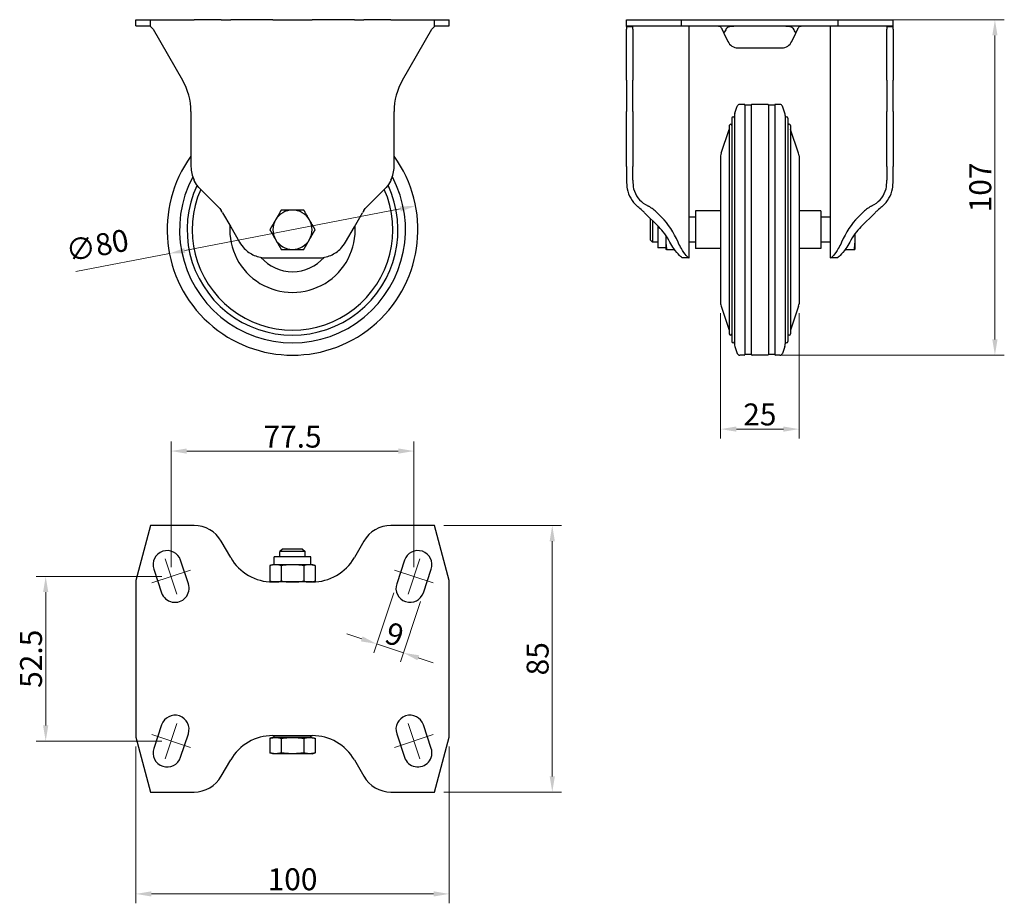
# Model space of a CAD drawing. Units: millimetres. Extents: x 242 to 557, y 379 to 661.
import ezdxf

# ---------------------------------------------------------------- set-up
doc = ezdxf.new("R2010")
doc.units = ezdxf.units.MM
doc.header["$LTSCALE"] = 2
doc.layers.get('0').update_dxf_attribs({"lineweight": 25})
for name, color, linetype, lineweight in [('ASSI', 150, 'Continuous', 5), ('QUOTE', 136, 'Continuous', 5), ('VISIBILE', 7, 'Continuous', 30)]:
    doc.layers.add(name, color=color, linetype=linetype, lineweight=lineweight)
doc.styles.add('QUOTE', font='calibrii.ttf', dxfattribs={"width": 0.8})
doc.dimstyles.new('ACADTOP', dxfattribs={"dimscale": 2, "dimtxt": 3.5, "dimasz": 2.5, "dimexe": 1.5, "dimexo": 1.5, "dimgap": 0.5, "dimtad": 1, "dimrnd": 1e-08, "dimdsep": 46, "dimtxsty": 'QUOTE', "dimcen": 0.09, "dimdle": 10, "dimclrd": 256, "dimclre": 256, "dimclrt": 7, "dimadec": 1, "dimazin": 2, "dimtfac": 0.571429, "dimtdec": 3, "dimtmove": 0, "dimatfit": 3, "dimldrblk": 'Filled-1', "dimfxl": 1, "dimtolj": 1, "dimlwd": -1, "dimlwe": -1, "dimarcsym": 0})

# ---------------------------------------------------------------- blocks, each defined once
blk = doc.blocks.new('*D26')
at = {"layer": 'Defpoints', "color": 0}
for p in [(503.64, 660.78), (481.14, 553.78), (553.64, 553.78)]:
    blk.add_point(p, dxfattribs=at)
at = {"layer": 'QUOTE'}
for p, q in [((506.64, 660.78), (556.64, 660.78)), ((553.64, 655.78), (553.64, 558.78)), ((484.14, 553.78), (556.64, 553.78))]:
    blk.add_line(p, q, dxfattribs=at)
for points in [[(552.81, 655.78), (554.47, 655.78), (553.64, 660.78)], [(552.81, 558.78), (554.47, 558.78), (553.64, 553.78)]]:
    blk.add_solid(points, dxfattribs=at)
at = {"layer": 'QUOTE', "color": 7, "insert": (545.47, 607.28), "char_height": 7, "attachment_point": 2, "rotation": 90, "style": 'QUOTE'}
blk.add_mtext('\\A1;107', dxfattribs=at)
blk = doc.blocks.new('Filled-1')
at = {"color": 0}
for p, q in [((0, 0), (-1, 0.25)), ((-1, 0.25), (-1, -0.25)), ((-1, 0), (0, 0)), ((-1, -0.25), (0, 0))]:
    blk.add_line(p, q, dxfattribs=at)
at = {"color": 0, "flags": 128}
blk.add_lwpolyline([(-1, -0.25), (0, 0), (-1, 0.25), (-1, -0.25)], dxfattribs=at)
at = {"color": 0}
blk.add_solid([(-1, -0.25), (0, 0), (-1, 0.25), (-1, -0.25)], dxfattribs=at)
blk = doc.blocks.new('*D27')
at = {"layer": 'Defpoints', "color": 0}
for p in [(368.81, 601.38), (290.26, 586.19)]:
    blk.add_point(p, dxfattribs=at)
at = {"layer": 'QUOTE'}
for p, q in [((363.9, 600.43), (295.17, 587.14)), ((290.26, 586.19), (260.41, 580.42))]:
    blk.add_line(p, q, dxfattribs=at)
for points in [[(363.74, 601.25), (364.06, 599.61), (368.81, 601.38)], [(295.02, 587.96), (295.33, 586.32), (290.26, 586.19)]]:
    blk.add_solid(points, dxfattribs=at)
at = {"layer": 'QUOTE', "color": 7, "insert": (266.56, 592.23), "char_height": 7, "attachment_point": 2, "rotation": 10.9421, "style": 'QUOTE'}
blk.add_mtext('\\A1;∅80', dxfattribs=at)
blk = doc.blocks.new('*D28')
at = {"layer": 'Defpoints', "color": 0}
for p in [(466.14, 570.2), (491.14, 570.2), (491.14, 530.2)]:
    blk.add_point(p, dxfattribs=at)
at = {"layer": 'QUOTE'}
for p, q in [((466.14, 567.2), (466.14, 527.2)), ((491.14, 567.2), (491.14, 527.2)), ((471.14, 530.2), (486.14, 530.2))]:
    blk.add_line(p, q, dxfattribs=at)
for points in [[(471.14, 531.03), (471.14, 529.37), (466.14, 530.2)], [(486.14, 531.03), (486.14, 529.37), (491.14, 530.2)]]:
    blk.add_solid(points, dxfattribs=at)
at = {"layer": 'QUOTE', "color": 7, "insert": (478.64, 538.37), "char_height": 7, "attachment_point": 2, "style": 'QUOTE'}
blk.add_mtext('\\A1;25', dxfattribs=at)
blk = doc.blocks.new('*D29')
at = {"layer": 'Defpoints', "color": 0}
for p in [(374.85, 499.44), (374.85, 414.44), (412.41, 414.44)]:
    blk.add_point(p, dxfattribs=at)
at = {"layer": 'QUOTE'}
for p, q in [((377.85, 499.44), (415.41, 499.44)), ((412.41, 494.44), (412.41, 419.44)), ((377.85, 414.44), (415.41, 414.44))]:
    blk.add_line(p, q, dxfattribs=at)
for points in [[(411.58, 494.44), (413.25, 494.44), (412.41, 499.44)], [(411.58, 419.44), (413.25, 419.44), (412.41, 414.44)]]:
    blk.add_solid(points, dxfattribs=at)
at = {"layer": 'QUOTE', "color": 7, "insert": (404.24, 456.94), "char_height": 7, "attachment_point": 2, "rotation": 90, "style": 'QUOTE'}
blk.add_mtext('\\A1;85', dxfattribs=at)
blk = doc.blocks.new('*D30')
at = {"layer": 'Defpoints', "color": 0}
for p in [(279.54, 431.94), (379.54, 431.94), (379.54, 381.94)]:
    blk.add_point(p, dxfattribs=at)
at = {"layer": 'QUOTE'}
for p, q in [((279.54, 428.94), (279.54, 378.94)), ((379.54, 428.94), (379.54, 378.94)), ((284.54, 381.94), (374.54, 381.94))]:
    blk.add_line(p, q, dxfattribs=at)
for points in [[(284.54, 382.77), (284.54, 381.11), (279.54, 381.94)], [(374.54, 382.77), (374.54, 381.11), (379.54, 381.94)]]:
    blk.add_solid(points, dxfattribs=at)
at = {"layer": 'QUOTE', "color": 7, "insert": (329.54, 390.11), "char_height": 7, "attachment_point": 2, "style": 'QUOTE'}
blk.add_mtext('\\A1;100', dxfattribs=at)
blk = doc.blocks.new('*D31')
at = {"layer": 'Defpoints', "color": 0}
for p in [(290.79, 483.19), (250.79, 430.69), (290.79, 430.69)]:
    blk.add_point(p, dxfattribs=at)
at = {"layer": 'QUOTE'}
for p, q in [((287.79, 483.19), (247.79, 483.19)), ((250.79, 478.19), (250.79, 435.69)), ((287.79, 430.69), (247.79, 430.69))]:
    blk.add_line(p, q, dxfattribs=at)
for points in [[(249.95, 478.19), (251.62, 478.19), (250.79, 483.19)], [(249.95, 435.69), (251.62, 435.69), (250.79, 430.69)]]:
    blk.add_solid(points, dxfattribs=at)
at = {"layer": 'QUOTE', "color": 7, "insert": (242.61, 456.94), "char_height": 7, "attachment_point": 2, "rotation": 90, "style": 'QUOTE'}
blk.add_mtext('\\A1;52.5', dxfattribs=at)
blk = doc.blocks.new('*D32')
at = {"layer": 'Defpoints', "color": 0}
for p in [(368.29, 523.19), (290.79, 483.19), (368.29, 483.19)]:
    blk.add_point(p, dxfattribs=at)
at = {"layer": 'QUOTE'}
for p, q in [((290.79, 486.19), (290.79, 526.19)), ((368.29, 486.19), (368.29, 526.19)), ((295.79, 523.19), (363.29, 523.19))]:
    blk.add_line(p, q, dxfattribs=at)
for points in [[(295.79, 524.02), (295.79, 522.36), (290.79, 523.19)], [(363.29, 524.02), (363.29, 522.36), (368.29, 523.19)]]:
    blk.add_solid(points, dxfattribs=at)
at = {"layer": 'QUOTE', "color": 7, "insert": (329.54, 531.29), "char_height": 7, "attachment_point": 2, "style": 'QUOTE'}
blk.add_mtext('\\A1;77.5', dxfattribs=at)
blk = doc.blocks.new('*D33')
at = {"layer": 'Defpoints', "color": 0}
for p in [(362.77, 480.86), (371.31, 478.02), (364.91, 458.84)]:
    blk.add_point(p, dxfattribs=at)
at = {"layer": 'QUOTE'}
for p, q in [((361.82, 478.02), (355.43, 458.84)), ((370.36, 475.17), (363.97, 456)), ((351.63, 463.27), (346.89, 464.85)), ((356.38, 461.69), (364.91, 458.84)), ((369.66, 457.26), (374.4, 455.68))]:
    blk.add_line(p, q, dxfattribs=at)
for points in [[(351.9, 464.06), (351.37, 462.48), (356.38, 461.69)], [(369.92, 458.05), (369.39, 456.47), (364.91, 458.84)]]:
    blk.add_solid(points, dxfattribs=at)
at = {"layer": 'QUOTE', "color": 7, "insert": (363.23, 468.02), "char_height": 7, "attachment_point": 2, "rotation": 341.5651, "style": 'QUOTE'}
blk.add_mtext('\\A1;9', dxfattribs=at)

msp = doc.modelspace()

# ---------------------------------------------------------------- linework, layer by layer
at = {"layer": 'ASSI', "linetype": 'Continuous'}
for p, q in [((288.905, 488.839), (292.67, 477.544)), ((366.405, 477.544), (370.17, 488.839)), ((284.621, 481.136), (296.954, 485.247)), ((374.454, 481.136), (362.121, 485.247)), ((292.67, 436.339), (288.905, 425.044)), ((366.405, 436.339), (370.17, 425.044)), ((284.621, 432.747), (296.954, 428.636)), ((374.454, 432.747), (362.121, 428.636))]:
    msp.add_line(p, q, dxfattribs=at)
at = {"layer": 'VISIBILE'}
for p, q in [((279.537, 658.783), (279.537, 660.783)), ((279.537, 660.783), (284.226, 660.783)), ((284.226, 660.783), (298.121, 660.783)), ((284.226, 658.783), (284.226, 660.783)), ((306.782, 660.783), (298.121, 660.783)), ((306.782, 660.783), (309.813, 660.783)), ((323.236, 660.783), (309.813, 660.783)), ((323.236, 660.783), (335.838, 660.783)), ((349.262, 660.783), (335.838, 660.783)), ((349.262, 660.783), (352.293, 660.783)), ((360.953, 660.783), (352.293, 660.783)), ((360.953, 660.783), (374.848, 660.783)), ((374.848, 658.783), (374.848, 660.783)), ((374.848, 660.783), (379.537, 660.783)), ((379.537, 658.783), (379.537, 660.783)), ((436.139, 658.783), (436.139, 660.783)), ((436.139, 660.783), (453.639, 660.783)), ((453.639, 658.783), (453.639, 660.783)), ((453.639, 660.783), (503.639, 660.783)), ((503.639, 658.783), (503.639, 660.783)), ((503.639, 660.783), (521.139, 660.783)), ((521.139, 658.783), (521.139, 660.783)), ((279.537, 658.783), (284.226, 658.783)), ((284.226, 658.567), (284.226, 658.783)), ((285.055, 657.783), (294.458, 641.497)), ((364.617, 641.497), (374.02, 657.783)), ((374.848, 658.567), (374.848, 658.783)), ((374.848, 658.783), (379.537, 658.783)), ((436.139, 658.567), (436.139, 658.783)), ((436.139, 658.783), (453.639, 658.783)), ((436.139, 658.567), (436.139, 657.783)), ((436.139, 658.567), (438.139, 658.567)), ((436.139, 641.497), (436.139, 657.783)), ((438.139, 658.567), (438.139, 658.783)), ((438.139, 657.783), (438.139, 658.567)), ((438.139, 657.783), (438.139, 641.497)), ((453.639, 658.783), (503.639, 658.783)), ((456.139, 584.783), (456.139, 658.783)), ((466.543, 657.917), (467.189, 656.531)), ((490.089, 656.531), (490.735, 657.917)), ((501.139, 584.783), (501.139, 658.783)), ((503.639, 658.783), (521.139, 658.783)), ((519.139, 658.567), (519.139, 658.783)), ((519.139, 658.567), (521.139, 658.567)), ((519.139, 658.567), (519.139, 657.783)), ((519.139, 641.497), (519.139, 657.783)), ((521.139, 658.567), (521.139, 658.783)), ((521.139, 657.783), (521.139, 658.567)), ((521.139, 657.783), (521.139, 641.497)), ((467.189, 656.531), (468.461, 653.804)), ((488.817, 653.804), (490.089, 656.531)), ((471.633, 651.783), (485.645, 651.783)), ((436.139, 641.497), (436.139, 631.497)), ((438.139, 631.497), (438.139, 641.497)), ((519.139, 641.497), (519.139, 631.497)), ((521.139, 631.497), (521.139, 641.497)), ((297.137, 631.497), (297.137, 613.914)), ((361.937, 613.914), (361.937, 631.497)), ((436.139, 613.914), (436.139, 631.497)), ((438.139, 631.497), (438.139, 613.914)), ((470.696, 631.019), (471.455, 633.221)), ((473.639, 633.783), (472.242, 633.783)), ((473.889, 633.533), (473.889, 554.033)), ((475.889, 633.533), (473.889, 633.533)), ((475.889, 633.533), (475.889, 554.033)), ((481.139, 633.783), (476.139, 633.783)), ((481.389, 633.533), (481.389, 554.033)), ((483.389, 633.533), (481.389, 633.533)), ((483.389, 633.533), (483.389, 554.033)), ((485.035, 633.783), (483.639, 633.783)), ((486.581, 631.019), (485.823, 633.221)), ((519.139, 613.914), (519.139, 631.497)), ((521.139, 631.497), (521.139, 613.914)), ((469.727, 629.414), (469.727, 558.153)), ((470.56, 630.205), (470.56, 557.361)), ((486.718, 630.205), (486.718, 557.361)), ((487.551, 629.414), (487.551, 558.153)), ((466.275, 618.179), (468.893, 625.783)), ((468.893, 626.993), (468.893, 560.573)), ((488.384, 626.993), (488.384, 560.573)), ((491.003, 618.179), (488.384, 625.783)), ((466.139, 617.365), (466.139, 570.202)), ((491.139, 617.365), (491.139, 570.202)), ((436.139, 613.914), (436.139, 609.588)), ((438.139, 609.588), (438.139, 613.914)), ((519.139, 613.914), (519.139, 609.588)), ((521.139, 609.588), (521.139, 613.914)), ((300.066, 606.843), (305.606, 601.303)), ((353.468, 601.303), (359.008, 606.843)), ((442.139, 601.859), (443.103, 601.303)), ((514.175, 601.303), (515.139, 601.859)), ((307.195, 599.232), (309.813, 594.698)), ((349.262, 594.698), (351.879, 599.232)), ((446.389, 594.698), (441.856, 599.232)), ((443.639, 597.016), (443.855, 597.232)), ((443.639, 597.016), (443.639, 590.55)), ((445.856, 599.232), (447.389, 597.698)), ((458.139, 597.783), (456.139, 597.783)), ((458.139, 599.783), (458.139, 587.783)), ((466.139, 599.783), (458.139, 599.783)), ((498.139, 599.783), (491.139, 599.783)), ((498.139, 599.783), (498.139, 587.783)), ((501.139, 597.783), (498.139, 597.783)), ((509.889, 597.698), (511.422, 599.232)), ((515.422, 599.232), (510.889, 594.698)), ((309.813, 594.698), (312.65, 589.783)), ((346.424, 589.783), (349.262, 594.698)), ((444.406, 596.681), (444.406, 589.783)), ((446.139, 594.948), (446.139, 587.968)), ((448.639, 591.961), (448.639, 590.654)), ((448.639, 590.654), (448.639, 587.525)), ((508.939, 592.388), (508.939, 590.654)), ((508.939, 590.654), (508.939, 587.525)), ((443.639, 590.55), (444.406, 589.783)), ((446.139, 589.783), (444.406, 589.783)), ((448.639, 587.968), (446.139, 587.968)), ((448.898, 587.525), (448.639, 587.525)), ((448.898, 587.525), (451.396, 587.525)), ((458.139, 589.783), (456.139, 589.783)), ((466.139, 587.783), (458.139, 587.783)), ((498.139, 587.783), (491.139, 587.783)), ((501.139, 589.783), (498.139, 589.783)), ((505.882, 587.525), (508.679, 587.525)), ((508.679, 587.525), (508.939, 587.525)), ((321.311, 584.783), (323.236, 584.783)), ((323.236, 584.783), (335.838, 584.783)), ((335.838, 584.783), (337.764, 584.783)), ((456.033, 584.783), (454.019, 584.783)), ((456.033, 584.783), (456.139, 584.783)), ((501.139, 584.783), (501.245, 584.783)), ((503.259, 584.783), (501.245, 584.783)), ((466.275, 569.388), (468.893, 561.783)), ((491.003, 569.388), (488.384, 561.783)), ((470.696, 556.547), (471.455, 554.345)), ((486.581, 556.547), (485.823, 554.345)), ((473.639, 553.783), (472.242, 553.783)), ((475.889, 554.033), (473.889, 554.033)), ((481.139, 553.783), (476.139, 553.783)), ((483.389, 554.033), (481.389, 554.033)), ((485.035, 553.783), (483.639, 553.783)), ((284.226, 499.441), (279.537, 481.941)), ((298.121, 499.441), (284.226, 499.441)), ((374.848, 499.441), (360.953, 499.441)), ((379.537, 481.941), (374.848, 499.441)), ((309.813, 489.191), (306.782, 494.441)), ((352.293, 494.441), (349.262, 489.191)), ((326.304, 491.941), (325.537, 491.174)), ((333.537, 491.174), (325.537, 491.174)), ((325.537, 489.441), (325.537, 491.174)), ((332.77, 491.941), (326.304, 491.941)), ((332.77, 491.941), (333.537, 491.174)), ((333.537, 489.441), (333.537, 491.174)), ((296.306, 480.864), (293.806, 488.364)), ((323.279, 486.941), (322.311, 486.682)), ((324.117, 486.941), (323.279, 486.941)), ((335.352, 489.441), (323.722, 489.441)), ((323.722, 486.941), (323.722, 489.441)), ((329.537, 486.941), (324.117, 486.941)), ((334.957, 486.941), (329.537, 486.941)), ((335.796, 486.941), (334.957, 486.941)), ((335.352, 486.941), (335.352, 489.441)), ((335.796, 486.941), (336.764, 486.682)), ((365.268, 488.364), (362.768, 480.864)), ((285.268, 485.518), (287.768, 478.018)), ((322.311, 486.682), (322.311, 481.701)), ((325.924, 486.682), (325.924, 481.701)), ((333.15, 486.682), (333.15, 481.701)), ((336.764, 486.682), (336.764, 481.701)), ((371.306, 478.018), (373.806, 485.518)), ((279.537, 481.941), (279.537, 431.941)), ((323.279, 481.441), (322.311, 481.701)), ((335.838, 481.441), (323.236, 481.441)), ((335.796, 481.441), (336.764, 481.701)), ((379.537, 431.941), (379.537, 481.941)), ((287.768, 435.864), (285.268, 428.364)), ((373.806, 428.364), (371.306, 435.864)), ((279.537, 431.941), (284.226, 414.441)), ((293.806, 425.518), (296.306, 433.018)), ((323.279, 431.841), (322.311, 431.582)), ((322.311, 431.582), (322.311, 426.901)), ((323.236, 432.441), (335.838, 432.441)), ((324.117, 431.841), (323.279, 431.841)), ((323.722, 431.841), (323.722, 432.441)), ((329.537, 431.841), (324.117, 431.841)), ((325.924, 431.582), (325.924, 426.901)), ((334.957, 431.841), (329.537, 431.841)), ((333.15, 431.582), (333.15, 426.901)), ((335.796, 431.841), (334.957, 431.841)), ((335.352, 431.841), (335.352, 432.441)), ((335.796, 431.841), (336.764, 431.582)), ((336.764, 431.582), (336.764, 426.901)), ((362.768, 433.018), (365.268, 425.518)), ((374.848, 414.441), (379.537, 431.941)), ((306.782, 419.441), (309.813, 424.691)), ((323.279, 426.641), (322.311, 426.901)), ((324.117, 426.641), (323.279, 426.641)), ((329.537, 426.641), (324.117, 426.641)), ((334.957, 426.641), (329.537, 426.641)), ((335.796, 426.641), (334.957, 426.641)), ((335.796, 426.641), (336.764, 426.901)), ((349.262, 424.691), (352.293, 419.441)), ((284.226, 414.441), (298.121, 414.441)), ((360.953, 414.441), (374.848, 414.441))]:
    msp.add_line(p, q, dxfattribs=at)
for centre, radius, start, end in [((283.323, 656.783), 2, 30, 63.13398), ((375.752, 656.783), 2, 116.86602, 150), ((471.633, 655.283), 3.5, 205, 270), ((485.645, 655.283), 3.5, 270, 335), ((277.137, 631.497), 20, 0, 30), ((381.937, 631.497), 20, 150, 180), ((472.242, 632.95), 0.833, 90, 161), ((473.639, 633.533), 0.25, 0, 90), ((476.139, 633.533), 0.25, 90, 180), ((481.139, 633.533), 0.25, 0, 90), ((483.639, 633.533), 0.25, 90, 180), ((485.035, 632.95), 0.833, 19, 90), ((470.143, 629.414), 0.417, 0, 180), ((473.06, 630.205), 2.5, 161, 180), ((484.218, 630.205), 2.5, 0, 19), ((487.134, 629.414), 0.417, 0, 180), ((469.31, 626.993), 0.417, 0, 180), ((487.968, 626.993), 0.417, 0, 180), ((329.537, 593.783), 40, 144.09593, 35.90407), ((468.639, 617.365), 2.5, 161, 180), ((488.639, 617.365), 2.5, 0, 19), ((307.137, 613.914), 10, 180, 205.63337), ((351.937, 613.914), 10, 334.36663, 0), ((329.537, 593.783), 36.047, 152.09089, 27.90911), ((329.537, 593.783), 33.627, 154.97445, 25.02555), ((329.537, 593.783), 32, 156.26286, 23.73714), ((446.139, 608.788), 10, 191.214, 228.45961), ((446.139, 608.788), 8, 194.06913, 240), ((511.139, 608.788), 8, 300, 345.93087), ((511.139, 608.788), 10, 311.54039, 348.786), ((329.537, 593.783), 6.258, 90, 150), ((329.537, 593.783), 6.258, 30, 90), ((298.535, 594.232), 10, 30, 34.4476), ((329.537, 593.783), 6.258, 150, 210), ((329.537, 593.783), 6.258, 330, 30), ((360.539, 594.232), 10, 145.5524, 150), ((329.537, 593.783), 20, 176.22404, 3.77596), ((329.537, 593.783), 6.258, 210, 270), ((329.537, 593.783), 6.258, 270, 330), ((329.537, 593.783), 13.393, 221.23676, 318.76324), ((468.639, 570.202), 2.5, 180, 199), ((488.639, 570.202), 2.5, 341, 0), ((469.31, 560.573), 0.417, 180, 0), ((487.968, 560.573), 0.417, 180, 0), ((470.143, 558.153), 0.417, 180, 0), ((473.06, 557.361), 2.5, 180, 199), ((484.218, 557.361), 2.5, 341, 0), ((487.134, 558.153), 0.417, 180, 0), ((472.242, 554.617), 0.833, 199, 270), ((473.639, 554.033), 0.25, 270, 0), ((476.139, 554.033), 0.25, 180, 270), ((481.139, 554.033), 0.25, 270, 0), ((483.639, 554.033), 0.25, 180, 270), ((485.035, 554.617), 0.833, 270, 341), ((298.121, 489.441), 10, 30, 90), ((360.953, 489.441), 10, 90, 150), ((289.537, 486.941), 4.5, 18.43495, 198.43495), ((369.537, 486.941), 4.5, 341.56505, 161.56505), ((323.236, 496.941), 15.5, 210, 270), ((335.838, 496.941), 15.5, 270, 330), ((292.037, 479.441), 4.5, 198.43495, 18.43495), ((367.037, 479.441), 4.5, 161.56505, 341.56505), ((292.037, 434.441), 4.5, 341.56505, 161.56505), ((367.037, 434.441), 4.5, 18.43495, 198.43495), ((323.236, 416.941), 15.5, 90, 150), ((335.838, 416.941), 15.5, 30, 90), ((289.537, 426.941), 4.5, 161.56505, 341.56505), ((369.537, 426.941), 4.5, 198.43495, 18.43495), ((298.121, 424.441), 10, 270, 330), ((360.953, 424.441), 10, 210, 270)]:
    msp.add_arc(centre, radius, start, end, dxfattribs=at)
for centre, major_axis, ratio, start_param, end_param in [((472.139, 645.916), (0, 15.012), 0.4663077, 0.6444187, 0.7853982), ((485.139, 645.916), (0, 15.012), 0.4663077, 5.4977871, 5.6387666), ((430.856, 594.232), (-17.321, 0), 0.5773503, 3.6651914, 3.9269908), ((526.422, 594.232), (-17.321, 0), 0.5773503, 5.4977871, 5.7595865), ((426.856, 594.232), (-17.321, 0), 0.5773503, 3.6651914, 3.7428168), ((438.639, 571.448), (0, 30.311), 0.5773503, 5.3620243, 5.7595865), ((518.639, 571.448), (0, 30.311), 0.5773503, 0.5235988, 0.921161), ((530.422, 594.232), (-17.321, 0), 0.5773503, 5.6819612, 5.7595865), ((438.639, 571.448), (0, 26.847), 0.5773503, 5.4641786, 5.7595865), ((518.639, 571.448), (0, 26.847), 0.5773503, 0.5235988, 0.8190067)]:
    msp.add_ellipse(centre, major_axis=major_axis, ratio=ratio, start_param=start_param, end_param=end_param, dxfattribs=at)
for points, knots in [([(465.183, 658.783), (465.208, 658.784), (465.244, 658.783), (465.393, 658.772), (465.55, 658.751), (465.868, 658.626), (466.055, 658.524), (466.294, 658.297), (466.386, 658.189), (466.486, 658.029), (466.515, 657.975), (466.543, 657.917)], [-1.46269331, -1.46269331, -1.46269331, -1.46269331, -1.40098043, -1.40098043, -1.26343445, -1.26343445, -1.16168377, -1.16168377, -1.11246492, -1.11246492, -1.09149557, -1.09149557, -1.09149557, -1.09149557]), ([(467.934, 657.917), (467.97, 657.975), (468.01, 658.029), (468.148, 658.189), (468.284, 658.297), (468.664, 658.524), (469.011, 658.626), (469.732, 658.751), (470.206, 658.772), (470.912, 658.783), (471.133, 658.784), (471.352, 658.783)], [-1.98555725, -1.98555725, -1.98555725, -1.98555725, -1.9645879, -1.9645879, -1.91536905, -1.91536905, -1.81361837, -1.81361837, -1.67607239, -1.67607239, -1.61435952, -1.61435952, -1.61435952, -1.61435952]), ([(485.926, 658.783), (486.145, 658.784), (486.366, 658.783), (487.072, 658.772), (487.546, 658.751), (488.267, 658.626), (488.614, 658.524), (488.994, 658.297), (489.129, 658.189), (489.268, 658.029), (489.308, 657.975), (489.344, 657.917)], [-1.46269331, -1.46269331, -1.46269331, -1.46269331, -1.40098043, -1.40098043, -1.26343445, -1.26343445, -1.16168377, -1.16168377, -1.11246492, -1.11246492, -1.09149557, -1.09149557, -1.09149557, -1.09149557]), ([(490.735, 657.917), (490.762, 657.975), (490.791, 658.029), (490.891, 658.189), (490.984, 658.297), (491.223, 658.524), (491.41, 658.626), (491.728, 658.751), (491.885, 658.772), (492.034, 658.783), (492.069, 658.784), (492.094, 658.783)], [-1.98555725, -1.98555725, -1.98555725, -1.98555725, -1.9645879, -1.9645879, -1.91536905, -1.91536905, -1.81361837, -1.81361837, -1.67607239, -1.67607239, -1.61435952, -1.61435952, -1.61435952, -1.61435952]), ([(300.066, 606.843), (299.919, 606.991), (299.775, 607.144), (299.11, 607.898), (298.649, 608.566), (298.222, 609.384), (298.171, 609.485), (298.121, 609.588)], [-0.76646193, -0.76646193, -0.76646193, -0.76646193, -0.70409363, -0.70409363, -0.46939575, -0.46939575, -0.43640208, -0.43640208, -0.43640208, -0.43640208]), ([(360.953, 609.588), (360.904, 609.485), (360.853, 609.384), (360.426, 608.566), (359.964, 607.898), (359.3, 607.144), (359.156, 606.991), (359.008, 606.843)], [-3.88802582, -3.88802582, -3.88802582, -3.88802582, -3.85503214, -3.85503214, -3.62033426, -3.62033426, -3.55796597, -3.55796597, -3.55796597, -3.55796597]), ([(436.139, 609.588), (436.139, 609.485), (436.139, 609.384), (436.146, 608.566), (436.174, 607.898), (436.275, 607.144), (436.301, 606.991), (436.33, 606.843)], [-3.88802582, -3.88802582, -3.88802582, -3.88802582, -3.85503214, -3.85503214, -3.62033426, -3.62033426, -3.55796597, -3.55796597, -3.55796597, -3.55796597]), ([(520.948, 606.843), (520.977, 606.991), (521.002, 607.144), (521.104, 607.898), (521.132, 608.566), (521.138, 609.384), (521.139, 609.485), (521.139, 609.588)], [-0.76646193, -0.76646193, -0.76646193, -0.76646193, -0.70409363, -0.70409363, -0.46939575, -0.46939575, -0.43640208, -0.43640208, -0.43640208, -0.43640208]), ([(305.606, 601.303), (305.664, 601.245), (305.72, 601.188), (306.148, 600.738), (306.486, 600.314), (306.782, 599.888)], [-5.08792235, -5.08792235, -5.08792235, -5.08792235, -5.05721335, -5.05721335, -4.84674254, -4.84674254, -4.84674254, -4.84674254]), ([(352.293, 599.888), (352.588, 600.314), (352.926, 600.738), (353.355, 601.188), (353.411, 601.245), (353.468, 601.303)], [-3.61848505, -3.61848505, -3.61848505, -3.61848505, -3.40801424, -3.40801424, -3.37730524, -3.37730524, -3.37730524, -3.37730524]), ([(441.139, 599.888), (440.63, 600.314), (440.147, 600.738), (439.637, 601.188), (439.572, 601.245), (439.507, 601.303)], [-3.61848505, -3.61848505, -3.61848505, -3.61848505, -3.40801424, -3.40801424, -3.37730524, -3.37730524, -3.37730524, -3.37730524]), ([(517.77, 601.303), (517.706, 601.245), (517.641, 601.188), (517.131, 600.738), (516.648, 600.314), (516.139, 599.888)], [-5.08792235, -5.08792235, -5.08792235, -5.08792235, -5.05721335, -5.05721335, -4.84674254, -4.84674254, -4.84674254, -4.84674254]), ([(312.65, 589.783), (313.083, 589.039), (313.599, 588.366), (315.013, 586.921), (316.101, 586.142), (318.573, 585.072), (319.959, 584.783), (321.311, 584.783)], [0.5324959, 0.5324959, 0.5324959, 0.5324959, 0.8030792, 0.8030792, 1.2118274, 1.2118274, 1.6205756, 1.6205756, 1.6205756, 1.6205756]), ([(337.764, 584.783), (339.116, 584.783), (340.502, 585.072), (342.973, 586.142), (344.062, 586.921), (345.475, 588.366), (345.992, 589.039), (346.424, 589.783)], [-4.7768552, -4.7768552, -4.7768552, -4.7768552, -4.368107, -4.368107, -3.9593588, -3.9593588, -3.6887755, -3.6887755, -3.6887755, -3.6887755]), ([(454.019, 584.783), (453.849, 584.783), (453.481, 585.072), (452.464, 586.142), (451.819, 586.921), (450.799, 588.366), (450.361, 589.039), (449.961, 589.783)], [-1.6205756, -1.6205756, -1.6205756, -1.6205756, -1.2118274, -1.2118274, -0.8030792, -0.8030792, -0.5324959, -0.5324959, -0.5324959, -0.5324959]), ([(456.033, 584.783), (455.886, 584.783), (455.567, 585.062), (454.69, 586.118), (454.135, 586.895), (453.27, 588.35), (452.904, 589.031), (452.574, 589.783)], [-1.5864201, -1.5864201, -1.5864201, -1.5864201, -1.1858815, -1.1858815, -0.785343, -0.785343, -0.5205741, -0.5205741, -0.5205741, -0.5205741]), ([(504.703, 589.783), (504.374, 589.031), (504.008, 588.35), (503.142, 586.895), (502.588, 586.118), (501.71, 585.062), (501.392, 584.783), (501.245, 584.783)], [0.5205741, 0.5205741, 0.5205741, 0.5205741, 0.785343, 0.785343, 1.1858815, 1.1858815, 1.5864201, 1.5864201, 1.5864201, 1.5864201]), ([(507.317, 589.783), (506.916, 589.039), (506.479, 588.366), (505.458, 586.921), (504.814, 586.142), (503.797, 585.072), (503.428, 584.783), (503.259, 584.783)], [0.5324959, 0.5324959, 0.5324959, 0.5324959, 0.8030792, 0.8030792, 1.2118274, 1.2118274, 1.6205756, 1.6205756, 1.6205756, 1.6205756])]:
    msp.add_open_spline(points, degree=3, knots=knots, dxfattribs=at)
for points in [[(438.139, 609.588), (438.139, 608.555), (438.187, 607.618), (438.379, 606.843)], [(518.899, 606.843), (519.091, 607.618), (519.139, 608.555), (519.139, 609.588)]]:
    msp.add_open_spline(points, degree=3, dxfattribs=at)
for points, weights in [([(325.924, 600.042), (324.956, 598.365), (324.117, 596.912)], [2.64410975602, 2.84863235741, 2.84863235741]), ([(329.537, 600.042), (327.86, 600.042), (325.924, 600.042)], [2.84863235741, 2.84863235741, 2.64410975602]), ([(333.15, 600.042), (331.214, 600.042), (329.537, 600.042)], [2.64410975602, 2.84863235741, 2.84863235741]), ([(334.957, 596.912), (334.119, 598.365), (333.15, 600.042)], [2.84863235741, 2.84863235741, 2.64410975602]), ([(324.117, 596.912), (323.279, 595.46), (322.311, 593.783)], [2.84863235741, 2.84863235741, 2.64410975602]), ([(336.764, 593.783), (335.796, 595.46), (334.957, 596.912)], [2.64410975602, 2.84863235741, 2.84863235741]), ([(322.311, 593.783), (323.279, 592.106), (324.117, 590.654)], [2.64410975602, 2.84863235741, 2.84863235741]), ([(334.957, 590.654), (335.796, 592.106), (336.764, 593.783)], [2.84863235741, 2.84863235741, 2.64410975602]), ([(324.117, 590.654), (324.956, 589.202), (325.924, 587.525)], [2.84863235741, 2.84863235741, 2.64410975602]), ([(333.15, 587.525), (334.119, 589.202), (334.957, 590.654)], [2.64410975602, 2.84863235741, 2.84863235741]), ([(448.682, 591.897), (448.639, 591.267), (448.639, 590.654)], [2.90045850301, 2.93808231019, 2.93808231019]), ([(448.639, 590.654), (448.639, 589.202), (448.898, 587.525)], [2.93808231019, 2.93808231019, 2.72713749113]), ([(508.939, 590.654), (508.939, 589.202), (508.679, 587.525)], [2.84863235741, 2.84863235741, 2.64410975602]), ([(508.865, 592.284), (508.939, 591.452), (508.939, 590.654)], [2.78695276233, 2.84863235741, 2.84863235741]), ([(325.924, 587.525), (327.86, 587.525), (329.537, 587.525)], [2.64410975602, 2.84863235741, 2.84863235741]), ([(329.537, 587.525), (331.214, 587.525), (333.15, 587.525)], [2.84863235741, 2.84863235741, 2.64410975602]), ([(324.117, 486.941), (323.279, 486.941), (322.311, 486.682)], [2.93808231019, 2.93808231019, 2.72713749113]), ([(325.924, 486.682), (324.956, 486.941), (324.117, 486.941)], [2.72713749113, 2.93808231019, 2.93808231019]), ([(329.537, 486.941), (327.86, 486.941), (325.924, 486.682)], [2.93808231019, 2.93808231019, 2.72713749113]), ([(333.15, 486.682), (331.214, 486.941), (329.537, 486.941)], [2.72713749113, 2.93808231019, 2.93808231019]), ([(334.957, 486.941), (334.119, 486.941), (333.15, 486.682)], [2.93808231019, 2.93808231019, 2.72713749113]), ([(336.764, 486.682), (335.796, 486.941), (334.957, 486.941)], [2.72713749113, 2.93808231019, 2.93808231019]), ([(322.311, 481.701), (323.279, 481.441), (324.117, 481.441)], [2.72713749113, 2.93808231019, 2.93808231019]), ([(324.117, 481.441), (324.956, 481.441), (325.924, 481.701)], [2.93808231019, 2.93808231019, 2.72713749113]), ([(325.924, 481.701), (327.86, 481.441), (329.537, 481.441)], [2.72713749113, 2.93808231019, 2.93808231019]), ([(329.537, 481.441), (331.214, 481.441), (333.15, 481.701)], [2.93808231019, 2.93808231019, 2.72713749113]), ([(333.15, 481.701), (334.119, 481.441), (334.957, 481.441)], [2.72713749113, 2.93808231019, 2.93808231019]), ([(334.957, 481.441), (335.796, 481.441), (336.764, 481.701)], [2.93808231019, 2.93808231019, 2.72713749113]), ([(322.311, 431.582), (323.279, 431.841), (324.117, 431.841)], [2.64410975602, 2.84863235741, 2.84863235741]), ([(324.117, 431.841), (324.956, 431.841), (325.924, 431.582)], [2.84863235741, 2.84863235741, 2.64410975602]), ([(325.924, 431.582), (327.86, 431.841), (329.537, 431.841)], [2.64410975602, 2.84863235741, 2.84863235741]), ([(329.537, 431.841), (331.214, 431.841), (333.15, 431.582)], [2.84863235741, 2.84863235741, 2.64410975602]), ([(333.15, 431.582), (334.119, 431.841), (334.957, 431.841)], [2.64410975602, 2.84863235741, 2.84863235741]), ([(334.957, 431.841), (335.796, 431.841), (336.764, 431.582)], [2.84863235741, 2.84863235741, 2.64410975602]), ([(324.117, 426.641), (323.279, 426.641), (322.311, 426.901)], [2.84863235741, 2.84863235741, 2.64410975602]), ([(325.924, 426.901), (324.956, 426.641), (324.117, 426.641)], [2.64410975602, 2.84863235741, 2.84863235741]), ([(329.537, 426.641), (327.86, 426.641), (325.924, 426.901)], [2.84863235741, 2.84863235741, 2.64410975602]), ([(333.15, 426.901), (331.214, 426.641), (329.537, 426.641)], [2.64410975602, 2.84863235741, 2.84863235741]), ([(334.957, 426.641), (334.119, 426.641), (333.15, 426.901)], [2.84863235741, 2.84863235741, 2.64410975602]), ([(336.764, 426.901), (335.796, 426.641), (334.957, 426.641)], [2.64410975602, 2.84863235741, 2.84863235741])]:
    msp.add_rational_spline(points, weights, degree=2, dxfattribs=at)

# ---------------------------------------------------------------- dimensions: what is measured, and where the dimension line sits
at = {"layer": 'QUOTE'}
for base, p1, p2, angle, override, picture, middle in [((553.639, 553.783), (503.639, 660.783), (481.139, 553.783), 270, {"dimgap": 0.5, "dimdec": 2, "dimtol": 0, "dimlim": 0, "dimtp": 0, "dimtm": 0, "dimtdec": 3, "dimtofl": 0, "dimatfit": 1}, '*D26', (553.639, 607.283)), ((368.287, 523.191), (290.787, 483.191), (368.287, 483.191), 180, {"dimgap": 0.5, "dimdec": 2, "dimtol": 0, "dimlim": 0, "dimtp": 0, "dimtm": 0, "dimtdec": 3, "dimtofl": 0, "dimatfit": 1}, '*D32', (329.537, 523.191)), ((412.414, 414.441), (374.848, 499.441), (374.848, 414.441), 90, {"dimgap": 0.5, "dimdec": 2, "dimtol": 0, "dimlim": 0, "dimtp": 0, "dimtm": 0, "dimtdec": 3, "dimtofl": 0, "dimatfit": 1}, '*D29', (412.414, 456.941)), ((250.787, 430.691), (290.787, 483.191), (290.787, 430.691), 90, {"dimgap": 0.5, "dimdec": 2, "dimtol": 0, "dimlim": 0, "dimtp": 0, "dimtm": 0, "dimtdec": 3, "dimtofl": 0, "dimatfit": 1}, '*D31', (250.787, 456.941)), ((364.915, 458.844), (362.768, 480.864), (371.306, 478.018), 161.56505, {"dimgap": 0.5, "dimdec": 2, "dimtol": 0, "dimlim": 0, "dimtp": 0, "dimtm": 0, "dimtdec": 3, "dimtofl": 1, "dimatfit": 1}, '*D33', (360.646, 460.267)), ((379.537, 381.941), (279.537, 431.941), (379.537, 431.941), 180, {"dimgap": 0.5, "dimdec": 2, "dimtol": 0, "dimlim": 0, "dimtp": 0, "dimtm": 0, "dimtdec": 3, "dimtofl": 0, "dimatfit": 1}, '*D30', (329.537, 381.941))]:
    dim = msp.add_linear_dim(base=base, p1=p1, p2=p2, angle=angle, dimstyle='ACADTOP', override=override, dxfattribs=at)
    dim.commit()
    dim.dimension.update_dxf_attribs({"geometry": picture, "text_midpoint": middle, "dimtype": 160})
dim = msp.add_diameter_dim_2p(p1=(368.81, 601.376), p2=(290.264, 586.191), dimstyle='ACADTOP', override={"dimgap": 0.5, "dimdec": 2, "dimlfac": 1, "dimtol": 0, "dimlim": 0, "dimtp": 0, "dimtm": 0, "dimtdec": 3, "dimatfit": 2}, dxfattribs=at)
dim.commit()
dim.dimension.update_dxf_attribs({"geometry": '*D27', "text_midpoint": (268.538, 581.99), "dimtype": 163})
dim = msp.add_linear_dim(base=(491.139, 530.202), p1=(466.139, 570.202), p2=(491.139, 570.202), dimstyle='ACADTOP', override={"dimgap": 0.5, "dimdec": 2, "dimtol": 0, "dimlim": 0, "dimtp": 0, "dimtm": 0, "dimtdec": 3, "dimtofl": 0, "dimatfit": 1}, dxfattribs=at)
dim.commit()
dim.dimension.update_dxf_attribs({"geometry": '*D28', "text_midpoint": (478.639, 530.202), "dimtype": 160})

doc.saveas('drawing.dxf')
